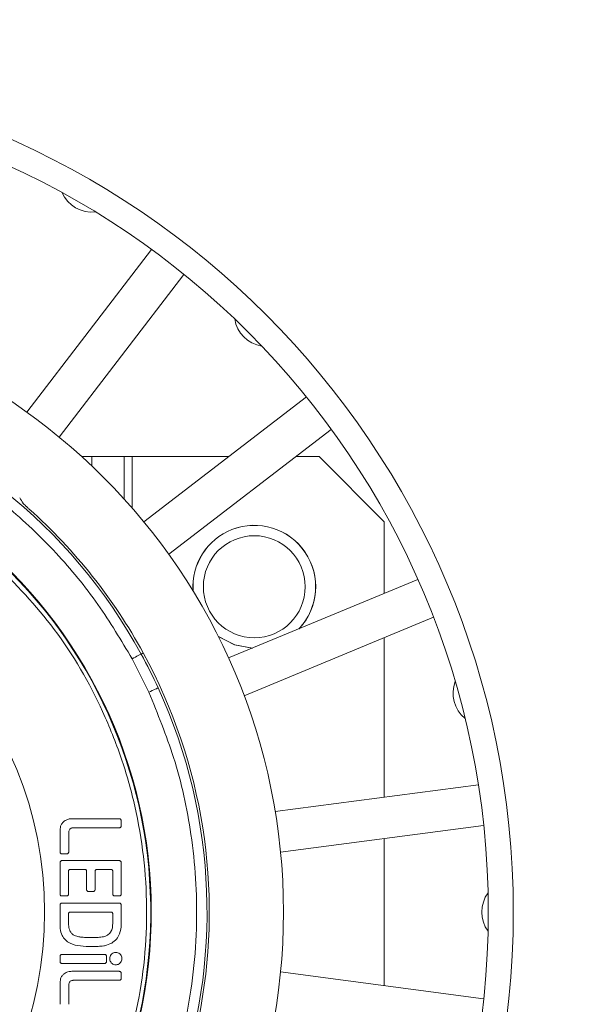
# Model space of a CAD drawing. Units: inches. Extents: x 11.6 to 30.2, y 1.9 to 42.4.
# Drawn here: x 17.9 to 19, y 10.7 to 12.6 of the extents above; entities that cross this region are included whole.
import ezdxf

# ---------------------------------------------------------------- set-up
doc = ezdxf.new("R2010")
doc.units = ezdxf.units.IN
doc.header["$LTSCALE"] = 4
doc.header["$MEASUREMENT"] = 0
doc.layers.add('SLD-0', color=7, linetype='Continuous', lineweight=15)
doc.styles.add('SLDTEXTSTYLE0', font='TXT', dxfattribs={"width": 0.75})
doc.dimstyles.new('SLDDIMSTYLE0', dxfattribs={"dimtxt": 0.5, "dimasz": 0.52, "dimexe": 0, "dimexo": 0.0625, "dimgap": 0.125, "dimtad": 0, "dimtih": 1, "dimtoh": 1, "dimrnd": 1e-09, "dimzin": 4, "dimdsep": 46, "dimtxsty": 'SLDTEXTSTYLE0', "dimsah": 1, "dimcen": 0.09, "dimadec": 0, "dimazin": 1, "dimtfac": 1, "dimtofl": 0, "dimtmove": 0, "dimatfit": 3, "dimfxl": 1, "dimfrac": 2, "dimtolj": 1, "dimtzin": 12, "dimarcsym": 0})

# ---------------------------------------------------------------- blocks, each defined once
blk = doc.blocks.new('_D_2')
at = {"layer": 'SLD-0'}
for p, q in [((12.2516, 10.7125), (12.2516, 3.1451)), ((22.2516, 10.7125), (22.2516, 3.1451)), ((12.2516, 3.6451), (15.7112, 3.6451)), ((22.2516, 3.6451), (18.1278, 3.6451))]:
    blk.add_line(p, q, dxfattribs=at)
for points in [[(12.2516, 3.6451), (12.7716, 3.5651), (12.7716, 3.7251)], [(22.2516, 3.6451), (21.7316, 3.7251), (21.7316, 3.5651)]]:
    blk.add_solid(points, dxfattribs=at)
at = {"layer": 'SLD-0', "char_height": 0.5, "attachment_point": 1, "style": 'SLDTEXTSTYLE0'}
for s, insert in [('%%c', (15.7112, 3.8876)), ('10.00', (16.4653, 3.8953))]:
    blk.add_mtext(s, dxfattribs=dict(at, insert=insert))

msp = doc.modelspace()

# ---------------------------------------------------------------- linework, layer by layer
at = {"color": 7, "linetype": 'Continuous', "lineweight": 15}
for p, q in [((18.1788, 12.1856), (17.9389, 11.873)), ((18.0014, 11.8251), (18.2413, 12.1377)), ((18.4767, 11.9023), (18.1641, 11.6624)), ((18.212, 11.5999), (18.5247, 11.8398)), ((18.0449, 11.7875), (18.0638, 11.7875)), ((18.0638, 11.7875), (18.1266, 11.7875)), ((18.1266, 11.7059), (18.1266, 11.7875)), ((18.1266, 11.7875), (18.1416, 11.7875)), ((18.1416, 11.7875), (18.3272, 11.7875)), ((18.4565, 11.7875), (18.5016, 11.7875)), ((18.6266, 11.6625), (18.5016, 11.7875)), ((18.6266, 11.5247), (18.6266, 11.6625)), ((18.6911, 11.5514), (18.3271, 11.4006)), ((18.3572, 11.3279), (18.7213, 11.4787)), ((18.6266, 11.1333), (18.6266, 11.4395)), ((18.1628, 11.4103), (18.1589, 11.4082)), ((18.1416, 11.3988), (18.1736, 11.3349)), ((18.8075, 11.1571), (18.4168, 11.1056)), ((18.0275, 11.0916), (18.1167, 11.0916)), ((18.1207, 11.0876), (18.1207, 11.0783)), ((18.0199, 11.0671), (18.0198, 11.0282)), ((18.1167, 11.0743), (18.0292, 11.0743)), ((18.427, 11.0276), (18.8177, 11.079)), ((18.0029, 11.0282), (18.0029, 11.067)), ((18.6266, 10.7712), (18.6266, 11.0538)), ((18.0158, 11.0243), (18.0069, 11.0243)), ((18.0074, 11.0116), (18.1162, 11.0116)), ((18.0029, 10.9473), (18.0029, 11.0071)), ((18.0505, 10.9943), (18.0229, 10.9943)), ((18.1007, 10.9943), (18.074, 10.9943)), ((18.1207, 11.0071), (18.1207, 10.9473)), ((18.0193, 10.9906), (18.0193, 10.9473)), ((18.0541, 10.9558), (18.0541, 10.9906)), ((18.0704, 10.9906), (18.0704, 10.9558)), ((18.1043, 10.9473), (18.1043, 10.9906)), ((18.0153, 10.9433), (18.0069, 10.9433)), ((18.0665, 10.9518), (18.058, 10.9518)), ((18.1167, 10.9433), (18.1083, 10.9433)), ((18.0029, 10.8886), (18.0029, 10.9256)), ((18.0069, 10.9296), (18.1167, 10.9296)), ((18.1207, 10.9256), (18.1207, 10.8886)), ((18.0193, 10.8905), (18.0193, 10.9086)), ((18.0229, 10.9123), (18.1007, 10.9123)), ((18.1043, 10.9086), (18.1043, 10.8905)), ((18.0029, 10.8176), (18.0029, 10.827)), ((18.0069, 10.8309), (18.0885, 10.831)), ((18.0925, 10.827), (18.0925, 10.8177)), ((18.0885, 10.8137), (18.0069, 10.8137)), ((18.0275, 10.7986), (18.1167, 10.7986)), ((18.1207, 10.7946), (18.1207, 10.7853)), ((18.8177, 10.746), (18.427, 10.7975)), ((18.0029, 10.7352), (18.0029, 10.774)), ((18.0199, 10.7741), (18.0198, 10.7352)), ((18.1167, 10.7813), (18.0292, 10.7813))]:
    msp.add_line(p, q, dxfattribs=at)
at = {"color": 8, "linetype": 'Continuous', "lineweight": 15}
for p, q in [((18.0638, 11.77), (18.0638, 11.7875)), ((18.1416, 11.689), (18.1416, 11.7875))]:
    msp.add_line(p, q, dxfattribs=at)
at = {"color": 7, "linetype": 'Continuous', "lineweight": 15, "flags": 128}
for points in [[(18.3073, 11.4421), (18.3389, 11.4258), (18.373, 11.4197)], [(18.1416, 11.3988), (18.1449, 11.4006), (18.148, 11.4023), (18.1509, 11.4039), (18.1535, 11.4053), (18.1557, 11.4064), (18.1573, 11.4073), (18.1584, 11.4079), (18.1589, 11.4082)], [(18.1915, 11.3431), (18.191, 11.3429), (18.1899, 11.3424), (18.1882, 11.3416), (18.186, 11.3406), (18.1833, 11.3393), (18.1803, 11.338), (18.177, 11.3365), (18.1736, 11.3349)]]:
    msp.add_lwpolyline(points, dxfattribs=at)
at = {"color": 8, "linetype": 'Continuous', "lineweight": 15, "flags": 128}
msp.add_lwpolyline([(18.3075, 11.4418), (18.3388, 11.4256), (18.3726, 11.4195)], dxfattribs=at)
at = {"color": 7, "linetype": 'Continuous', "lineweight": 15}
for centre, radius in [((17.2516, 10.9125), 5), ((17.2516, 10.9125), 4.875), ((17.2516, 10.9125), 4), ((17.2516, 10.9125), 3.966), ((17.2516, 10.9125), 1.6231), ((17.2516, 10.9125), 1.575), ((17.2516, 10.9125), 1.1811), ((18.3766, 11.5375), 0.098)]:
    msp.add_circle(centre, radius, dxfattribs=at)
for centre, radius, start, end in [((18.0641, 12.3198), 0.0625, 203.7964, 276.2036), ((18.4006, 12.0616), 0.0625, 188.7964, 261.2036), ((17.2516, 10.9125), 1.0339, 28.6479, 208.6479), ((17.2516, 10.9125), 0.9269, 314.0638, 55.9362), ((17.2516, 10.9125), 1.0384, 28.6479, 48.2127), ((18.3766, 11.5375), 0.1179, 316.7038, 111.3787), ((18.3766, 11.5375), 0.1179, 111.3787, 184.1065), ((17.2516, 10.9125), 0.7218, 272.3863, 87.6137), ((17.2516, 10.9125), 0.9258, 314.0233, 47.7144), ((17.2516, 10.9125), 1.0384, 310.9912, 28.6479), ((17.2516, 10.9125), 1.0339, 24.6118, 28.6479), ((18.8212, 11.3331), 0.0625, 158.7964, 231.2036), ((17.2516, 10.9125), 1.0339, 208.6479, 24.6118), ((18.8766, 10.9125), 0.0625, 143.7964, 216.2036)]:
    msp.add_arc(centre, radius, start, end, dxfattribs=at)
at = {"color": 8, "linetype": 'Continuous', "lineweight": 15}
for start, end in [(316.9188, 111.3787), (111.3787, 183.9197)]:
    msp.add_arc((18.3766, 11.5375), 0.1181, start, end, dxfattribs=at)
at = {"color": 7, "linetype": 'Continuous', "lineweight": 15}
msp.add_ellipse((15.9003, 10.9125), major_axis=(2.2558, 0), ratio=0.800731, start_param=0.449787, end_param=0.456249, dxfattribs=at)
for points, knots in [([(18.1416, 11.3988), (18.1206, 11.4343), (18.0778, 11.5063), (17.9963, 11.6048), (17.9089, 11.6879), (17.8192, 11.7551), (17.7009, 11.8264), (17.5714, 11.8794), (17.4357, 11.9118), (17.3325, 11.9253), (17.2292, 11.9283), (17.0956, 11.9185), (16.937, 11.8831), (16.7815, 11.8158), (16.6581, 11.7382), (16.5592, 11.6574), (16.4762, 11.5699), (16.4089, 11.4801), (16.3377, 11.3618), (16.2847, 11.2324), (16.2523, 11.0967), (16.2388, 10.9935), (16.2358, 10.8901), (16.2457, 10.7567), (16.2795, 10.5972), (16.3347, 10.4821), (16.3615, 10.4263)], [0, 0, 0, 0, 0.038831, 0.07886, 0.120021, 0.152193, 0.184373, 0.250006, 0.282863, 0.315727, 0.3479, 0.380079, 0.441783, 0.5, 0.538827, 0.57886, 0.620021, 0.652193, 0.684373, 0.750006, 0.782863, 0.815727, 0.8479, 0.880079, 0.941783, 1, 1, 1, 1]), ([(17.9317, 11.6979), (17.9319, 11.6976), (17.9323, 11.6971), (17.9343, 11.6952), (17.9375, 11.6922), (17.9408, 11.6891), (17.943, 11.6872), (17.9435, 11.6867)], [0, 0, 0, 0, 0.17101, 0.341035, 0.588721, 0.903754, 1, 1, 1, 1]), ([(17.8769, 11.5845), (17.9169, 11.543), (17.9995, 11.4573), (18.0754, 11.3251), (18.1222, 11.2089), (18.1574, 11.0841), (18.1765, 10.9211), (18.1574, 10.7257), (18.0985, 10.5433), (18.0094, 10.3818), (17.9284, 10.2945), (17.8892, 10.2522)], [0, 0, 0, 0, 0.1159054, 0.2392515, 0.3037762, 0.3682871, 0.5000888, 0.6318906, 0.7607486, 0.8840946, 1, 1, 1, 1]), ([(18.1736, 11.3349), (18.1907, 11.2934), (18.2271, 11.2051), (18.2596, 11.0559), (18.2708, 10.8856), (18.2532, 10.7315), (18.2195, 10.6036), (18.1818, 10.5037), (18.1326, 10.4059), (18.0702, 10.3101), (17.996, 10.2202), (17.9094, 10.1375), (17.8129, 10.0648), (17.7072, 10.0037), (17.5951, 9.9556), (17.4791, 9.9217), (17.361, 9.9019), (17.2446, 9.8962), (17.1305, 9.9034), (17.0227, 9.9225), (16.9201, 9.9521), (16.8169, 9.9938), (16.7142, 10.0494), (16.6165, 10.1188), (16.5213, 10.2048), (16.4335, 10.3058), (16.3845, 10.3877), (16.3615, 10.4263)], [0, 0, 0, 0, 0.04322, 0.091879, 0.146416, 0.207054, 0.240396, 0.273732, 0.309729, 0.345721, 0.383735, 0.421744, 0.460854, 0.499958, 0.539068, 0.578171, 0.616186, 0.654195, 0.690192, 0.726183, 0.759526, 0.792862, 0.833309, 0.871752, 0.908121, 0.95678, 1, 1, 1, 1]), ([(18.0029, 11.067), (18.003, 11.0705), (18.0032, 11.0761), (18.0065, 11.083), (18.0105, 11.0868), (18.0135, 11.0885), (18.0147, 11.0892)], [0, 0, 0, 0, 0.391983, 0.617156, 0.842629, 1, 1, 1, 1]), ([(18.0147, 11.0892), (18.0157, 11.0897), (18.0186, 11.091), (18.023, 11.0916), (18.0263, 11.0916), (18.0275, 11.0916)], [0, 0, 0, 0, 0.25689, 0.71468, 1, 1, 1, 1]), ([(18.1167, 11.0916), (18.1173, 11.0915), (18.1183, 11.0915), (18.1195, 11.0907), (18.1202, 11.0898), (18.1206, 11.0887), (18.1207, 11.088), (18.1207, 11.0876)], [0, 0, 0, 0, 0.275023, 0.462027, 0.649422, 0.831421, 1, 1, 1, 1]), ([(18.0292, 11.0743), (18.0286, 11.0743), (18.027, 11.0743), (18.0247, 11.0738), (18.0224, 11.0725), (18.0208, 11.0704), (18.0201, 11.0685), (18.0199, 11.0673), (18.0199, 11.0671)], [0, 0, 0, 0, 0.122429, 0.369216, 0.541059, 0.713353, 0.96541, 1, 1, 1, 1]), ([(18.1207, 11.0783), (18.1206, 11.0777), (18.1205, 11.0767), (18.1198, 11.0755), (18.1189, 11.0748), (18.1178, 11.0744), (18.1171, 11.0744), (18.1167, 11.0743)], [0, 0, 0, 0, 0.2764514, 0.4641363, 0.6521945, 0.8351622, 1, 1, 1, 1]), ([(18.0069, 11.0243), (18.0063, 11.0243), (18.0053, 11.0244), (18.0041, 11.0251), (18.0034, 11.0261), (18.003, 11.0271), (18.0029, 11.0279), (18.0029, 11.0282)], [0, 0, 0, 0, 0.275904, 0.463498, 0.651467, 0.834099, 1, 1, 1, 1]), ([(18.0029, 11.0071), (18.003, 11.0075), (18.0031, 11.0085), (18.0038, 11.0098), (18.005, 11.0109), (18.0063, 11.0115), (18.0071, 11.0115), (18.0074, 11.0116)], [0, 0, 0, 0, 0.206749, 0.412981, 0.633471, 0.863266, 1, 1, 1, 1]), ([(18.0198, 11.0282), (18.0197, 11.0276), (18.0196, 11.0267), (18.0189, 11.0255), (18.018, 11.0247), (18.0169, 11.0243), (18.0162, 11.0243), (18.0158, 11.0243)], [0, 0, 0, 0, 0.275938, 0.463412, 0.651255, 0.833855, 1, 1, 1, 1]), ([(18.1162, 11.0116), (18.1166, 11.0115), (18.1176, 11.0114), (18.1189, 11.0107), (18.12, 11.0095), (18.1206, 11.0082), (18.1206, 11.0074), (18.1207, 11.0071)], [0, 0, 0, 0, 0.207141, 0.413755, 0.634835, 0.865014, 1, 1, 1, 1]), ([(18.0229, 10.9943), (18.0223, 10.9943), (18.0214, 10.9942), (18.0203, 10.9936), (18.0197, 10.9929), (18.0193, 10.9918), (18.0193, 10.991), (18.0193, 10.9906)], [0, 0, 0, 0, 0.293636, 0.447748, 0.602446, 0.792222, 1, 1, 1, 1]), ([(18.0541, 10.9906), (18.054, 10.9913), (18.054, 10.9922), (18.0533, 10.9933), (18.0525, 10.9939), (18.0515, 10.9943), (18.0508, 10.9943), (18.0505, 10.9943)], [0, 0, 0, 0, 0.315552, 0.473735, 0.632554, 0.825347, 1, 1, 1, 1]), ([(18.074, 10.9943), (18.0734, 10.9943), (18.0725, 10.9942), (18.0715, 10.9936), (18.0708, 10.9928), (18.0705, 10.9918), (18.0704, 10.991), (18.0704, 10.9906)], [0, 0, 0, 0, 0.296018, 0.453662, 0.611887, 0.806451, 1, 1, 1, 1]), ([(18.1043, 10.9906), (18.1043, 10.9912), (18.1042, 10.9922), (18.1036, 10.9933), (18.1028, 10.9939), (18.1018, 10.9943), (18.101, 10.9943), (18.1007, 10.9943)], [0, 0, 0, 0, 0.310837, 0.468978, 0.627737, 0.820774, 1, 1, 1, 1]), ([(18.058, 10.9518), (18.0575, 10.9519), (18.0565, 10.952), (18.0553, 10.9527), (18.0545, 10.9537), (18.0541, 10.9547), (18.0541, 10.9555), (18.0541, 10.9558)], [0, 0, 0, 0, 0.276674, 0.464217, 0.652106, 0.83544, 1, 1, 1, 1]), ([(18.0704, 10.9558), (18.0704, 10.9552), (18.0703, 10.9543), (18.0695, 10.9531), (18.0686, 10.9523), (18.0675, 10.9519), (18.0668, 10.9519), (18.0665, 10.9518)], [0, 0, 0, 0, 0.276803, 0.465274, 0.654125, 0.837404, 1, 1, 1, 1]), ([(18.0069, 10.9433), (18.0063, 10.9434), (18.0053, 10.9434), (18.0041, 10.9442), (18.0034, 10.9451), (18.003, 10.9462), (18.0029, 10.9469), (18.0029, 10.9473)], [0, 0, 0, 0, 0.275903, 0.463498, 0.651467, 0.834098, 1, 1, 1, 1]), ([(18.0193, 10.9473), (18.0192, 10.9467), (18.0191, 10.9457), (18.0184, 10.9445), (18.0175, 10.9438), (18.0164, 10.9434), (18.0156, 10.9433), (18.0153, 10.9433)], [0, 0, 0, 0, 0.27611, 0.463588, 0.651424, 0.834163, 1, 1, 1, 1]), ([(18.1083, 10.9433), (18.1077, 10.9434), (18.1067, 10.9434), (18.1055, 10.9442), (18.1048, 10.9451), (18.1044, 10.9462), (18.1043, 10.9469), (18.1043, 10.9473)], [0, 0, 0, 0, 0.276492, 0.464309, 0.652494, 0.835537, 1, 1, 1, 1]), ([(18.1207, 10.9473), (18.1206, 10.9467), (18.1205, 10.9457), (18.1198, 10.9445), (18.1189, 10.9438), (18.1178, 10.9434), (18.1171, 10.9433), (18.1167, 10.9433)], [0, 0, 0, 0, 0.2761093, 0.4635805, 0.6514249, 0.834152, 1, 1, 1, 1]), ([(18.0029, 10.9256), (18.003, 10.9262), (18.0031, 10.9272), (18.0038, 10.9284), (18.0047, 10.9291), (18.0058, 10.9295), (18.0065, 10.9295), (18.0069, 10.9296)], [0, 0, 0, 0, 0.277116, 0.464883, 0.652987, 0.836604, 1, 1, 1, 1]), ([(18.1167, 10.9296), (18.1173, 10.9295), (18.1183, 10.9294), (18.1195, 10.9287), (18.1202, 10.9277), (18.1206, 10.9267), (18.1206, 10.9259), (18.1207, 10.9256)], [0, 0, 0, 0, 0.277276, 0.46528, 0.653629, 0.837155, 1, 1, 1, 1]), ([(18.0229, 10.9123), (18.0223, 10.9123), (18.0214, 10.9122), (18.0203, 10.9116), (18.0197, 10.9109), (18.0193, 10.9098), (18.0193, 10.909), (18.0193, 10.9086)], [0, 0, 0, 0, 0.288205, 0.441378, 0.595103, 0.784458, 1, 1, 1, 1]), ([(18.1043, 10.9086), (18.1043, 10.9091), (18.1042, 10.91), (18.1037, 10.9111), (18.103, 10.9118), (18.102, 10.9122), (18.1012, 10.9123), (18.1007, 10.9123)], [0, 0, 0, 0, 0.279553, 0.44111, 0.603799, 0.749949, 1, 1, 1, 1]), ([(18.0633, 10.8463), (18.0564, 10.8464), (18.0425, 10.8466), (18.0249, 10.8502), (18.0128, 10.8583), (18.0059, 10.8681), (18.0032, 10.8788), (18.003, 10.8859), (18.0029, 10.8886)], [0, 0, 0, 0, 0.24483, 0.491906, 0.619998, 0.748689, 0.906791, 1, 1, 1, 1]), ([(18.0193, 10.8905), (18.0195, 10.887), (18.0198, 10.8817), (18.0225, 10.8748), (18.025, 10.8719), (18.0263, 10.8704)], [0, 0, 0, 0, 0.4788585, 0.7310264, 1, 1, 1, 1]), ([(18.1207, 10.8886), (18.1202, 10.8824), (18.1193, 10.8722), (18.1119, 10.8599), (18.1019, 10.8517), (18.0928, 10.8486), (18.0875, 10.8476), (18.0869, 10.8475)], [0, 0, 0, 0, 0.3147745, 0.5174981, 0.7205803, 0.9701439, 1, 1, 1, 1]), ([(18.0973, 10.8704), (18.0988, 10.8722), (18.1022, 10.8763), (18.1041, 10.8836), (18.1042, 10.8885), (18.1043, 10.8905)], [0, 0, 0, 0, 0.321076, 0.721581, 1, 1, 1, 1]), ([(18.0263, 10.8704), (18.0277, 10.8693), (18.0304, 10.8673), (18.0361, 10.8654), (18.0401, 10.8647), (18.0426, 10.8643)], [0, 0, 0, 0, 0.299851, 0.5736, 1, 1, 1, 1]), ([(18.0426, 10.8643), (18.046, 10.864), (18.0512, 10.8636), (18.0581, 10.8636), (18.0616, 10.8636), (18.0633, 10.8636)], [0, 0, 0, 0, 0.498547, 0.749241, 1, 1, 1, 1]), ([(18.0633, 10.8636), (18.0668, 10.8635), (18.0737, 10.8635), (18.0841, 10.8642), (18.0925, 10.8664), (18.0962, 10.8695), (18.0973, 10.8704)], [0, 0, 0, 0, 0.293773, 0.588121, 0.885405, 1, 1, 1, 1]), ([(18.1011, 10.8757), (18.101, 10.8755), (18.1002, 10.8734), (18.0987, 10.8718), (18.0973, 10.8704)], [0, 0, 0, 0, 0.105091, 1, 1, 1, 1]), ([(18.0869, 10.8475), (18.0834, 10.8471), (18.0778, 10.8464), (18.0699, 10.8463), (18.0655, 10.8463), (18.0633, 10.8463)], [0, 0, 0, 0, 0.440899, 0.720344, 1, 1, 1, 1]), ([(18.0029, 10.827), (18.003, 10.8276), (18.0031, 10.8285), (18.0038, 10.8297), (18.0047, 10.8305), (18.0058, 10.8309), (18.0065, 10.8309), (18.0069, 10.8309)], [0, 0, 0, 0, 0.276996, 0.464772, 0.65289, 0.836321, 1, 1, 1, 1]), ([(18.0885, 10.831), (18.0891, 10.8309), (18.0901, 10.8308), (18.0913, 10.8301), (18.092, 10.8291), (18.0924, 10.8281), (18.0925, 10.8273), (18.0925, 10.827)], [0, 0, 0, 0, 0.277871, 0.466027, 0.654518, 0.83864, 1, 1, 1, 1]), ([(18.0985, 10.8229), (18.0986, 10.8243), (18.0989, 10.8272), (18.101, 10.8309), (18.1041, 10.8334), (18.1073, 10.8346), (18.1094, 10.8347), (18.1103, 10.8347)], [0, 0, 0, 0, 0.2297104, 0.4604306, 0.6654341, 0.8581, 1, 1, 1, 1]), ([(18.1103, 10.8111), (18.109, 10.8112), (18.1064, 10.8115), (18.1029, 10.8135), (18.1002, 10.8165), (18.0987, 10.8198), (18.0986, 10.822), (18.0985, 10.8229)], [0, 0, 0, 0, 0.211234, 0.42237, 0.637751, 0.85848, 1, 1, 1, 1]), ([(18.1103, 10.8347), (18.1116, 10.8346), (18.1143, 10.8343), (18.1178, 10.8323), (18.1205, 10.8293), (18.1219, 10.826), (18.1221, 10.8238), (18.1221, 10.8229)], [0, 0, 0, 0, 0.214448, 0.428953, 0.643348, 0.859241, 1, 1, 1, 1]), ([(18.1221, 10.8229), (18.122, 10.8216), (18.1217, 10.8189), (18.1197, 10.8154), (18.1167, 10.8127), (18.1134, 10.8113), (18.1112, 10.8111), (18.1103, 10.8111)], [0, 0, 0, 0, 0.214849, 0.42977, 0.644121, 0.859658, 1, 1, 1, 1]), ([(18.0069, 10.8137), (18.0063, 10.8137), (18.0053, 10.8138), (18.0041, 10.8146), (18.0034, 10.8155), (18.003, 10.8166), (18.0029, 10.8173), (18.0029, 10.8176)], [0, 0, 0, 0, 0.277215, 0.465031, 0.653188, 0.836957, 1, 1, 1, 1]), ([(18.0925, 10.8177), (18.0924, 10.8171), (18.0923, 10.8161), (18.0916, 10.8149), (18.0907, 10.8142), (18.0896, 10.8138), (18.0888, 10.8137), (18.0885, 10.8137)], [0, 0, 0, 0, 0.276965, 0.464925, 0.653245, 0.836576, 1, 1, 1, 1]), ([(18.0029, 10.774), (18.003, 10.7775), (18.0032, 10.783), (18.0065, 10.79), (18.0105, 10.7938), (18.0135, 10.7954), (18.0147, 10.7961)], [0, 0, 0, 0, 0.392054, 0.617305, 0.842862, 1, 1, 1, 1]), ([(18.0147, 10.7961), (18.0157, 10.7966), (18.0186, 10.798), (18.023, 10.7986), (18.0262, 10.7986), (18.0275, 10.7986)], [0, 0, 0, 0, 0.2564531, 0.7123191, 1, 1, 1, 1]), ([(18.1167, 10.7986), (18.1173, 10.7985), (18.1183, 10.7984), (18.1195, 10.7977), (18.1202, 10.7967), (18.1206, 10.7957), (18.1207, 10.7949), (18.1207, 10.7946)], [0, 0, 0, 0, 0.276369, 0.463791, 0.651559, 0.834766, 1, 1, 1, 1]), ([(18.1207, 10.7853), (18.1206, 10.7847), (18.1205, 10.7837), (18.1198, 10.7825), (18.1189, 10.7817), (18.1178, 10.7813), (18.1171, 10.7813), (18.1167, 10.7813)], [0, 0, 0, 0, 0.276453, 0.464136, 0.652195, 0.835162, 1, 1, 1, 1]), ([(18.0292, 10.7813), (18.0286, 10.7813), (18.027, 10.7812), (18.0247, 10.7808), (18.0224, 10.7795), (18.0208, 10.7774), (18.0201, 10.7754), (18.0199, 10.7742), (18.0199, 10.7741)], [0, 0, 0, 0, 0.122754, 0.370221, 0.542263, 0.714732, 0.968237, 1, 1, 1, 1])]:
    msp.add_open_spline(points, degree=3, knots=knots, dxfattribs=at)

# ---------------------------------------------------------------- dimensions: what is measured, and where the dimension line sits
at = {"layer": 'SLD-0'}
dim = msp.add_linear_dim(base=(22.2516, 3.6451), p1=(12.2516, 10.9125), p2=(22.2516, 10.9125), text='%%c<>', dimstyle='SLDDIMSTYLE0', dxfattribs=at)
dim.commit()
dim.dimension.update_dxf_attribs({"geometry": '_D_2', "text_midpoint": (16.9195, 3.6451), "dimtype": 160})

doc.saveas('drawing.dxf')
